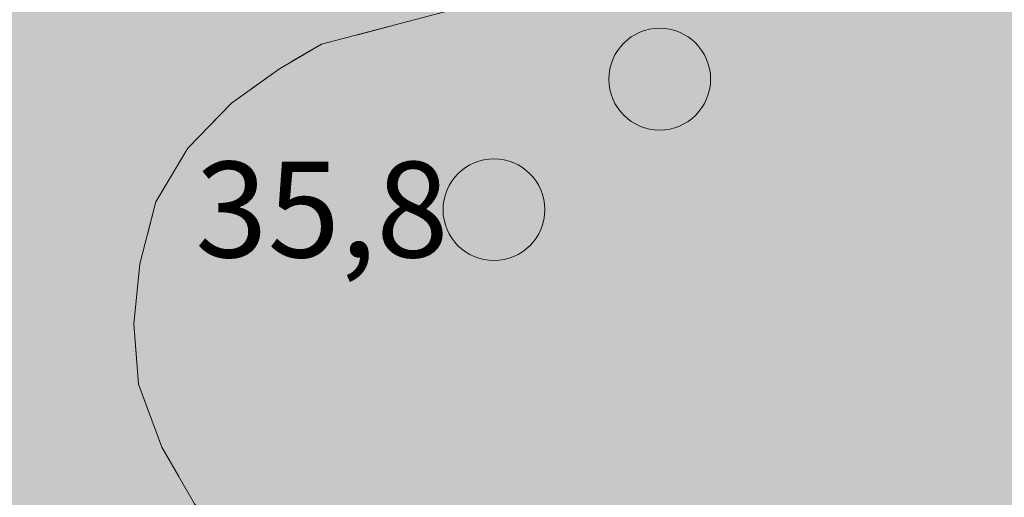
# Model space of a CAD drawing. Units: metres. Extents: x 120908 to 127655, y 6150689 to 6154887.
# Drawn here: x 125297 to 125317, y 6152178 to 6152188 of the extents above; entities that cross this region are included whole.
import ezdxf

# ---------------------------------------------------------------- set-up
doc = ezdxf.new("R2010")
doc.units = ezdxf.units.M
doc.linetypes.add('ESRI_Pattern11', pattern=[1.763892, 0.705557, -1.058335])
doc.linetypes.add('ESRI_SimpleSolid', pattern=[0])
doc.layers.add('Anläggningsområde_ LEKPL.B', color=7, linetype='Continuous', lineweight=5, true_color=0x9c9c9c)
doc.layers.add('Rättigheter_ yta', color=7, linetype='ESRI_SimpleSolid', lineweight=5, true_color=0xe1e1e1)
for name, color, linetype, true_color in [('Elanordning_ Belysningsstolpe', 7, 'Continuous', 0x9c9c9c), ('Markhöjd', 7, 'Continuous', 0x9c9c9c), ('Träd', 7, 'Continuous', 0x38a800), ('Övrigt', 7, 'Continuous', 0x9c9c9c)]:
    doc.layers.add(name, color=color, linetype=linetype, true_color=true_color)
doc.layers.add('Markkantlinje', color=7, linetype='Continuous', lineweight=60)
doc.layers.add('Terrängpunkt', color=7, linetype='Continuous')
doc.styles.add('Arial', font='ARIAL.TTF', dxfattribs={"height": 0.2})

# ---------------------------------------------------------------- blocks, each defined once
blk = doc.blocks.new('Markörsymbol3')
at = {"true_color": 0x9c9c9c, "transparency": 33554687, "extrusion": (0, -1.22465e-16, -1)}
h = blk.add_hatch(color=253, dxfattribs=at)
edge = h.paths.add_edge_path(flags=0)
edge.add_spline(control_points=[(-1.055, 0.006), (-1.055, -0.017), (-1.044, -0.029), (-1.023, -0.029)], knot_values=[0, 0, 0, 0, 1, 1, 1, 1], degree=3, periodic=0)
edge.add_line((-1.023, -0.029), (-0.386, -0.029))
edge.add_spline(control_points=[(-0.386, -0.029), (-0.38, -0.119), (-0.342, -0.2), (-0.271, -0.273)], knot_values=[0, 0, 0, 0, 1, 1, 1, 1], degree=3, periodic=0)
edge.add_spline(control_points=[(-0.271, -0.273), (-0.226, -0.32), (-0.175, -0.352), (-0.119, -0.369)], knot_values=[0, 0, 0, 0, 1, 1, 1, 1], degree=3, periodic=0)
edge.add_spline(control_points=[(-0.119, -0.369), (-0.099, -0.371), (-0.069, -0.378), (-0.028, -0.39)], knot_values=[0, 0, 0, 0, 1, 1, 1, 1], degree=3, periodic=0)
edge.add_line((-0.028, -0.39), (-0.028, -1.024))
edge.add_spline(control_points=[(-0.028, -1.024), (-0.028, -1.046), (-0.017, -1.056), (0.006, -1.056)], knot_values=[0, 0, 0, 0, 1, 1, 1, 1], degree=3, periodic=0)
edge.add_spline(control_points=[(0.006, -1.056), (0.028, -1.056), (0.039, -1.046), (0.039, -1.024)], knot_values=[0, 0, 0, 0, 1, 1, 1, 1], degree=3, periodic=0)
edge.add_line((0.039, -1.024), (0.039, -0.39))
edge.add_spline(control_points=[(0.039, -0.39), (0.176, -0.39), (0.281, -0.321), (0.353, -0.182)], knot_values=[0, 0, 0, 0, 1, 1, 1, 1], degree=3, periodic=0)
edge.add_spline(control_points=[(0.353, -0.182), (0.383, -0.125), (0.398, -0.074), (0.4, -0.029)], knot_values=[0, 0, 0, 0, 1, 1, 1, 1], degree=3, periodic=0)
edge.add_line((0.4, -0.029), (1.029, -0.029))
edge.add_spline(control_points=[(1.029, -0.029), (1.05, -0.029), (1.061, -0.017), (1.061, 0.006)], knot_values=[0, 0, 0, 0, 1, 1, 1, 1], degree=3, periodic=0)
edge.add_spline(control_points=[(1.061, 0.006), (1.061, 0.029), (1.05, 0.041), (1.029, 0.041)], knot_values=[0, 0, 0, 0, 1, 1, 1, 1], degree=3, periodic=0)
edge.add_line((1.029, 0.041), (0.4, 0.041))
edge.add_spline(control_points=[(0.4, 0.041), (0.396, 0.132), (0.358, 0.214), (0.286, 0.287)], knot_values=[0, 0, 0, 0, 1, 1, 1, 1], degree=3, periodic=0)
edge.add_spline(control_points=[(0.286, 0.287), (0.213, 0.361), (0.131, 0.398), (0.039, 0.398)], knot_values=[0, 0, 0, 0, 1, 1, 1, 1], degree=3, periodic=0)
edge.add_line((0.039, 0.398), (0.039, 1.019))
edge.add_spline(control_points=[(0.039, 1.019), (0.039, 1.044), (0.028, 1.056), (0.006, 1.056)], knot_values=[0, 0, 0, 0, 1, 1, 1, 1], degree=3, periodic=0)
edge.add_spline(control_points=[(0.006, 1.056), (-0.017, 1.056), (-0.028, 1.041), (-0.028, 1.01)], knot_values=[0, 0, 0, 0, 1, 1, 1, 1], degree=3, periodic=0)
edge.add_line((-0.028, 1.01), (-0.028, 0.398))
edge.add_spline(control_points=[(-0.028, 0.398), (-0.122, 0.388), (-0.204, 0.349), (-0.274, 0.282)], knot_values=[0, 0, 0, 0, 1, 1, 1, 1], degree=3, periodic=0)
edge.add_spline(control_points=[(-0.274, 0.282), (-0.345, 0.214), (-0.382, 0.134), (-0.386, 0.041)], knot_values=[0, 0, 0, 0, 1, 1, 1, 1], degree=3, periodic=0)
edge.add_line((-0.386, 0.041), (-1.023, 0.041))
edge.add_spline(control_points=[(-1.023, 0.041), (-1.044, 0.041), (-1.055, 0.029), (-1.055, 0.006)], knot_values=[0, 0, 0, 0, 1, 1, 1, 1], degree=3, periodic=0)
edge.add_line((-1.055, 0.006), (-1.055, 0.006))
edge = h.paths.add_edge_path(flags=0)
edge.add_spline(control_points=[(-0.313, 0.041), (-0.293, 0.142), (-0.248, 0.217), (-0.178, 0.268)], knot_values=[0, 0, 0, 0, 1, 1, 1, 1], degree=3, periodic=0)
edge.add_spline(control_points=[(-0.178, 0.268), (-0.148, 0.289), (-0.098, 0.308), (-0.028, 0.323)], knot_values=[0, 0, 0, 0, 1, 1, 1, 1], degree=3, periodic=0)
edge.add_line((-0.028, 0.323), (-0.028, 0.041))
edge.add_line((-0.028, 0.041), (-0.313, 0.041))
edge = h.paths.add_edge_path(flags=0)
edge.add_line((-0.313, -0.029), (-0.028, -0.029))
edge.add_line((-0.028, -0.029), (-0.028, -0.317))
edge.add_spline(control_points=[(-0.028, -0.317), (-0.03, -0.317), (-0.034, -0.316), (-0.04, -0.314)], knot_values=[0, 0, 0, 0, 1, 1, 1, 1], degree=3, periodic=0)
edge.add_spline(control_points=[(-0.04, -0.314), (-0.192, -0.283), (-0.283, -0.188), (-0.313, -0.029)], knot_values=[0, 0, 0, 0, 1, 1, 1, 1], degree=3, periodic=0)
edge.add_line((-0.313, -0.029), (-0.313, -0.029))
edge = h.paths.add_edge_path(flags=0)
edge.add_line((0.039, 0.041), (0.039, 0.323))
edge.add_line((0.039, 0.323), (0.042, 0.323))
edge.add_spline(control_points=[(0.042, 0.323), (0.054, 0.321), (0.077, 0.316), (0.11, 0.309)], knot_values=[0, 0, 0, 0, 1, 1, 1, 1], degree=3, periodic=0)
edge.add_spline(control_points=[(0.11, 0.309), (0.22, 0.274), (0.292, 0.184), (0.327, 0.041)], knot_values=[0, 0, 0, 0, 1, 1, 1, 1], degree=3, periodic=0)
edge.add_line((0.327, 0.041), (0.039, 0.041))
edge = h.paths.add_edge_path(flags=0)
edge.add_line((0.039, -0.317), (0.039, -0.029))
edge.add_line((0.039, -0.029), (0.327, -0.029))
edge.add_spline(control_points=[(0.327, -0.029), (0.304, -0.118), (0.274, -0.182), (0.236, -0.221)], knot_values=[0, 0, 0, 0, 1, 1, 1, 1], degree=3, periodic=0)
edge.add_spline(control_points=[(0.236, -0.221), (0.198, -0.259), (0.134, -0.291), (0.045, -0.317)], knot_values=[0, 0, 0, 0, 1, 1, 1, 1], degree=3, periodic=0)
edge.add_line((0.045, -0.317), (0.039, -0.317))
at = {"transparency": 33554687, "extrusion": (0, -1.22465e-16, -1)}
h = blk.add_hatch(color=7, dxfattribs=at)
edge = h.paths.add_edge_path(flags=0)
edge.add_spline(control_points=[(-0.269, 0), (-0.269, -0.038), (-0.262, -0.073), (-0.248, -0.105)], knot_values=[0, 0, 0, 0, 1, 1, 1, 1], degree=3, periodic=0)
edge.add_spline(control_points=[(-0.248, -0.105), (-0.234, -0.138), (-0.215, -0.166), (-0.191, -0.191)], knot_values=[0, 0, 0, 0, 1, 1, 1, 1], degree=3, periodic=0)
edge.add_spline(control_points=[(-0.191, -0.191), (-0.166, -0.216), (-0.137, -0.235), (-0.104, -0.249)], knot_values=[0, 0, 0, 0, 1, 1, 1, 1], degree=3, periodic=0)
edge.add_spline(control_points=[(-0.104, -0.249), (-0.072, -0.263), (-0.037, -0.27), (0, -0.27)], knot_values=[0, 0, 0, 0, 1, 1, 1, 1], degree=3, periodic=0)
edge.add_spline(control_points=[(0, -0.27), (0.038, -0.27), (0.073, -0.263), (0.106, -0.249)], knot_values=[0, 0, 0, 0, 1, 1, 1, 1], degree=3, periodic=0)
edge.add_spline(control_points=[(0.106, -0.249), (0.138, -0.235), (0.167, -0.216), (0.191, -0.191)], knot_values=[0, 0, 0, 0, 1, 1, 1, 1], degree=3, periodic=0)
edge.add_spline(control_points=[(0.191, -0.191), (0.215, -0.166), (0.234, -0.138), (0.248, -0.105)], knot_values=[0, 0, 0, 0, 1, 1, 1, 1], degree=3, periodic=0)
edge.add_spline(control_points=[(0.248, -0.105), (0.262, -0.073), (0.269, -0.038), (0.269, 0)], knot_values=[0, 0, 0, 0, 1, 1, 1, 1], degree=3, periodic=0)
edge.add_spline(control_points=[(0.269, 0), (0.269, 0.037), (0.262, 0.072), (0.248, 0.105)], knot_values=[0, 0, 0, 0, 1, 1, 1, 1], degree=3, periodic=0)
edge.add_spline(control_points=[(0.248, 0.105), (0.234, 0.138), (0.215, 0.166), (0.191, 0.191)], knot_values=[0, 0, 0, 0, 1, 1, 1, 1], degree=3, periodic=0)
edge.add_spline(control_points=[(0.191, 0.191), (0.167, 0.216), (0.138, 0.235), (0.106, 0.249)], knot_values=[0, 0, 0, 0, 1, 1, 1, 1], degree=3, periodic=0)
edge.add_spline(control_points=[(0.106, 0.249), (0.073, 0.263), (0.038, 0.27), (0, 0.27)], knot_values=[0, 0, 0, 0, 1, 1, 1, 1], degree=3, periodic=0)
edge.add_spline(control_points=[(0, 0.27), (-0.037, 0.27), (-0.072, 0.263), (-0.104, 0.249)], knot_values=[0, 0, 0, 0, 1, 1, 1, 1], degree=3, periodic=0)
edge.add_spline(control_points=[(-0.104, 0.249), (-0.137, 0.235), (-0.166, 0.216), (-0.191, 0.191)], knot_values=[0, 0, 0, 0, 1, 1, 1, 1], degree=3, periodic=0)
edge.add_spline(control_points=[(-0.191, 0.191), (-0.215, 0.166), (-0.234, 0.138), (-0.248, 0.105)], knot_values=[0, 0, 0, 0, 1, 1, 1, 1], degree=3, periodic=0)
edge.add_spline(control_points=[(-0.248, 0.105), (-0.262, 0.072), (-0.269, 0.037), (-0.269, 0)], knot_values=[0, 0, 0, 0, 1, 1, 1, 1], degree=3, periodic=0)
edge.add_line((-0.269, 0), (-0.269, 0))
blk = doc.blocks.new('Markörsymbol10')
at = {"true_color": 0x38a800, "transparency": 33554687, "extrusion": (0, -1.22465e-16, -1)}
h = blk.add_hatch(color=84, dxfattribs=at)
edge = h.paths.add_edge_path(flags=0)
edge.add_spline(control_points=[(-1.081, 0.109), (-1.081, -0.019), (-1.033, -0.115), (-0.936, -0.179)], knot_values=[0, 0, 0, 0, 1, 1, 1, 1], degree=3, periodic=0)
edge.add_spline(control_points=[(-0.936, -0.179), (-0.854, -0.231), (-0.746, -0.258), (-0.61, -0.258)], knot_values=[0, 0, 0, 0, 1, 1, 1, 1], degree=3, periodic=0)
edge.add_spline(control_points=[(-0.61, -0.258), (-0.604, -0.258), (-0.597, -0.258), (-0.589, -0.258)], knot_values=[0, 0, 0, 0, 1, 1, 1, 1], degree=3, periodic=0)
edge.add_spline(control_points=[(-0.589, -0.258), (-0.582, -0.258), (-0.573, -0.257), (-0.563, -0.255)], knot_values=[0, 0, 0, 0, 1, 1, 1, 1], degree=3, periodic=0)
edge.add_line((-0.563, -0.255), (-0.578, -0.272))
edge.add_spline(control_points=[(-0.578, -0.272), (-0.603, -0.313), (-0.629, -0.333), (-0.656, -0.333)], knot_values=[0, 0, 0, 0, 1, 1, 1, 1], degree=3, periodic=0)
edge.add_line((-0.656, -0.333), (-0.682, -0.333))
edge.add_spline(control_points=[(-0.682, -0.333), (-0.76, -0.333), (-0.799, -0.444), (-0.799, -0.665)], knot_values=[0, 0, 0, 0, 1, 1, 1, 1], degree=3, periodic=0)
edge.add_spline(control_points=[(-0.799, -0.665), (-0.799, -0.818), (-0.753, -0.939), (-0.661, -1.027)], knot_values=[0, 0, 0, 0, 1, 1, 1, 1], degree=3, periodic=0)
edge.add_spline(control_points=[(-0.661, -1.027), (-0.568, -1.116), (-0.446, -1.16), (-0.292, -1.16)], knot_values=[0, 0, 0, 0, 1, 1, 1, 1], degree=3, periodic=0)
edge.add_spline(control_points=[(-0.292, -1.16), (-0.184, -1.16), (-0.094, -1.109), (-0.022, -1.008)], knot_values=[0, 0, 0, 0, 1, 1, 1, 1], degree=3, periodic=0)
edge.add_spline(control_points=[(-0.022, -1.008), (0.027, -0.939), (0.075, -0.837), (0.124, -0.703)], knot_values=[0, 0, 0, 0, 1, 1, 1, 1], degree=3, periodic=0)
edge.add_spline(control_points=[(0.124, -0.703), (0.149, -0.747), (0.173, -0.791), (0.196, -0.834)], knot_values=[0, 0, 0, 0, 1, 1, 1, 1], degree=3, periodic=0)
edge.add_spline(control_points=[(0.196, -0.834), (0.22, -0.877), (0.243, -0.92), (0.266, -0.965)], knot_values=[0, 0, 0, 0, 1, 1, 1, 1], degree=3, periodic=0)
edge.add_spline(control_points=[(0.266, -0.965), (0.323, -1.035), (0.415, -1.07), (0.543, -1.07)], knot_values=[0, 0, 0, 0, 1, 1, 1, 1], degree=3, periodic=0)
edge.add_spline(control_points=[(0.543, -1.07), (0.873, -1.07), (1.038, -0.916), (1.038, -0.61)], knot_values=[0, 0, 0, 0, 1, 1, 1, 1], degree=3, periodic=0)
edge.add_spline(control_points=[(1.038, -0.61), (1.038, -0.447), (0.94, -0.298), (0.744, -0.164)], knot_values=[0, 0, 0, 0, 1, 1, 1, 1], degree=3, periodic=0)
edge.add_spline(control_points=[(0.744, -0.164), (0.965, -0.065), (1.075, 0.089), (1.075, 0.298)], knot_values=[0, 0, 0, 0, 1, 1, 1, 1], degree=3, periodic=0)
edge.add_spline(control_points=[(1.075, 0.298), (1.075, 0.378), (1.041, 0.459), (0.974, 0.543)], knot_values=[0, 0, 0, 0, 1, 1, 1, 1], degree=3, periodic=0)
edge.add_spline(control_points=[(0.974, 0.543), (0.904, 0.624), (0.829, 0.665), (0.749, 0.665)], knot_values=[0, 0, 0, 0, 1, 1, 1, 1], degree=3, periodic=0)
edge.add_spline(control_points=[(0.749, 0.665), (0.577, 0.665), (0.461, 0.607), (0.403, 0.49)], knot_values=[0, 0, 0, 0, 1, 1, 1, 1], degree=3, periodic=0)
edge.add_line((0.403, 0.49), (0.441, 0.467))
edge.add_spline(control_points=[(0.441, 0.467), (0.491, 0.566), (0.594, 0.616), (0.749, 0.616)], knot_values=[0, 0, 0, 0, 1, 1, 1, 1], degree=3, periodic=0)
edge.add_spline(control_points=[(0.749, 0.616), (0.817, 0.616), (0.881, 0.58), (0.942, 0.508)], knot_values=[0, 0, 0, 0, 1, 1, 1, 1], degree=3, periodic=0)
edge.add_spline(control_points=[(0.942, 0.508), (1.002, 0.436), (1.032, 0.366), (1.032, 0.298)], knot_values=[0, 0, 0, 0, 1, 1, 1, 1], degree=3, periodic=0)
edge.add_spline(control_points=[(1.032, 0.298), (1.032, 0.172), (0.991, 0.071), (0.91, -0.004)], knot_values=[0, 0, 0, 0, 1, 1, 1, 1], degree=3, periodic=0)
edge.add_spline(control_points=[(0.91, -0.004), (0.882, -0.03), (0.846, -0.055), (0.8, -0.08)], knot_values=[0, 0, 0, 0, 1, 1, 1, 1], degree=3, periodic=0)
edge.add_spline(control_points=[(0.8, -0.08), (0.755, -0.105), (0.7, -0.13), (0.636, -0.156)], knot_values=[0, 0, 0, 0, 1, 1, 1, 1], degree=3, periodic=0)
edge.add_spline(control_points=[(0.636, -0.156), (0.873, -0.299), (0.991, -0.451), (0.991, -0.61)], knot_values=[0, 0, 0, 0, 1, 1, 1, 1], degree=3, periodic=0)
edge.add_spline(control_points=[(0.991, -0.61), (0.991, -0.883), (0.842, -1.02), (0.543, -1.02)], knot_values=[0, 0, 0, 0, 1, 1, 1, 1], degree=3, periodic=0)
edge.add_spline(control_points=[(0.543, -1.02), (0.45, -1.02), (0.381, -1.003), (0.336, -0.968)], knot_values=[0, 0, 0, 0, 1, 1, 1, 1], degree=3, periodic=0)
edge.add_spline(control_points=[(0.336, -0.968), (0.309, -0.946), (0.27, -0.889), (0.22, -0.796)], knot_values=[0, 0, 0, 0, 1, 1, 1, 1], degree=3, periodic=0)
edge.add_spline(control_points=[(0.22, -0.796), (0.187, -0.734), (0.162, -0.686), (0.144, -0.653)], knot_values=[0, 0, 0, 0, 1, 1, 1, 1], degree=3, periodic=0)
edge.add_spline(control_points=[(0.144, -0.653), (0.127, -0.62), (0.117, -0.602), (0.115, -0.598)], knot_values=[0, 0, 0, 0, 1, 1, 1, 1], degree=3, periodic=0)
edge.add_spline(control_points=[(0.115, -0.598), (0.055, -0.765), (0.008, -0.876), (-0.025, -0.93)], knot_values=[0, 0, 0, 0, 1, 1, 1, 1], degree=3, periodic=0)
edge.add_spline(control_points=[(-0.025, -0.93), (-0.097, -1.052), (-0.186, -1.113), (-0.292, -1.113)], knot_values=[0, 0, 0, 0, 1, 1, 1, 1], degree=3, periodic=0)
edge.add_spline(control_points=[(-0.292, -1.113), (-0.434, -1.113), (-0.546, -1.073), (-0.629, -0.994)], knot_values=[0, 0, 0, 0, 1, 1, 1, 1], degree=3, periodic=0)
edge.add_spline(control_points=[(-0.629, -0.994), (-0.711, -0.914), (-0.752, -0.805), (-0.752, -0.665)], knot_values=[0, 0, 0, 0, 1, 1, 1, 1], degree=3, periodic=0)
edge.add_spline(control_points=[(-0.752, -0.665), (-0.752, -0.487), (-0.73, -0.392), (-0.685, -0.383)], knot_values=[0, 0, 0, 0, 1, 1, 1, 1], degree=3, periodic=0)
edge.add_spline(control_points=[(-0.685, -0.383), (-0.664, -0.387), (-0.634, -0.381), (-0.595, -0.365)], knot_values=[0, 0, 0, 0, 1, 1, 1, 1], degree=3, periodic=0)
edge.add_spline(control_points=[(-0.595, -0.365), (-0.585, -0.354), (-0.573, -0.338), (-0.557, -0.317)], knot_values=[0, 0, 0, 0, 1, 1, 1, 1], degree=3, periodic=0)
edge.add_spline(control_points=[(-0.557, -0.317), (-0.542, -0.297), (-0.521, -0.272), (-0.496, -0.243)], knot_values=[0, 0, 0, 0, 1, 1, 1, 1], degree=3, periodic=0)
edge.add_line((-0.496, -0.243), (-0.461, -0.199))
edge.add_line((-0.461, -0.199), (-0.514, -0.199))
edge.add_spline(control_points=[(-0.514, -0.199), (-0.523, -0.199), (-0.539, -0.201), (-0.56, -0.204)], knot_values=[0, 0, 0, 0, 1, 1, 1, 1], degree=3, periodic=0)
edge.add_spline(control_points=[(-0.56, -0.204), (-0.582, -0.207), (-0.598, -0.208), (-0.61, -0.208)], knot_values=[0, 0, 0, 0, 1, 1, 1, 1], degree=3, periodic=0)
edge.add_spline(control_points=[(-0.61, -0.208), (-0.895, -0.208), (-1.038, -0.102), (-1.038, 0.109)], knot_values=[0, 0, 0, 0, 1, 1, 1, 1], degree=3, periodic=0)
edge.add_spline(control_points=[(-1.038, 0.109), (-1.038, 0.212), (-1.009, 0.308), (-0.953, 0.397)], knot_values=[0, 0, 0, 0, 1, 1, 1, 1], degree=3, periodic=0)
edge.add_spline(control_points=[(-0.953, 0.397), (-0.891, 0.496), (-0.81, 0.546), (-0.709, 0.546)], knot_values=[0, 0, 0, 0, 1, 1, 1, 1], degree=3, periodic=0)
edge.add_spline(control_points=[(-0.709, 0.546), (-0.608, 0.546), (-0.54, 0.526), (-0.505, 0.487)], knot_values=[0, 0, 0, 0, 1, 1, 1, 1], degree=3, periodic=0)
edge.add_line((-0.505, 0.487), (-0.441, 0.415))
edge.add_line((-0.441, 0.415), (-0.467, 0.514))
edge.add_spline(control_points=[(-0.467, 0.514), (-0.471, 0.533), (-0.474, 0.552), (-0.477, 0.572)], knot_values=[0, 0, 0, 0, 1, 1, 1, 1], degree=3, periodic=0)
edge.add_spline(control_points=[(-0.477, 0.572), (-0.48, 0.591), (-0.482, 0.612), (-0.482, 0.633)], knot_values=[0, 0, 0, 0, 1, 1, 1, 1], degree=3, periodic=0)
edge.add_spline(control_points=[(-0.482, 0.633), (-0.482, 0.749), (-0.447, 0.856), (-0.377, 0.953)], knot_values=[0, 0, 0, 0, 1, 1, 1, 1], degree=3, periodic=0)
edge.add_spline(control_points=[(-0.377, 0.953), (-0.301, 1.058), (-0.206, 1.11), (-0.092, 1.11)], knot_values=[0, 0, 0, 0, 1, 1, 1, 1], degree=3, periodic=0)
edge.add_spline(control_points=[(-0.092, 1.11), (0.1, 1.11), (0.231, 1.05), (0.301, 0.93)], knot_values=[0, 0, 0, 0, 1, 1, 1, 1], degree=3, periodic=0)
edge.add_spline(control_points=[(0.301, 0.93), (0.354, 0.839), (0.38, 0.689), (0.38, 0.482)], knot_values=[0, 0, 0, 0, 1, 1, 1, 1], degree=3, periodic=0)
edge.add_line((0.38, 0.482), (0.38, 0.455))
edge.add_line((0.38, 0.455), (0.423, 0.455))
edge.add_line((0.423, 0.455), (0.423, 0.482))
edge.add_spline(control_points=[(0.423, 0.482), (0.423, 0.703), (0.393, 0.864), (0.333, 0.965)], knot_values=[0, 0, 0, 0, 1, 1, 1, 1], degree=3, periodic=0)
edge.add_spline(control_points=[(0.333, 0.965), (0.256, 1.095), (0.114, 1.16), (-0.092, 1.16)], knot_values=[0, 0, 0, 0, 1, 1, 1, 1], degree=3, periodic=0)
edge.add_spline(control_points=[(-0.092, 1.16), (-0.22, 1.16), (-0.326, 1.103), (-0.412, 0.988)], knot_values=[0, 0, 0, 0, 1, 1, 1, 1], degree=3, periodic=0)
edge.add_spline(control_points=[(-0.412, 0.988), (-0.487, 0.883), (-0.525, 0.765), (-0.525, 0.633)], knot_values=[0, 0, 0, 0, 1, 1, 1, 1], degree=3, periodic=0)
edge.add_spline(control_points=[(-0.525, 0.633), (-0.525, 0.619), (-0.525, 0.607), (-0.525, 0.595)], knot_values=[0, 0, 0, 0, 1, 1, 1, 1], degree=3, periodic=0)
edge.add_spline(control_points=[(-0.525, 0.595), (-0.525, 0.584), (-0.524, 0.571), (-0.522, 0.557)], knot_values=[0, 0, 0, 0, 1, 1, 1, 1], degree=3, periodic=0)
edge.add_spline(control_points=[(-0.522, 0.557), (-0.573, 0.583), (-0.635, 0.595), (-0.709, 0.595)], knot_values=[0, 0, 0, 0, 1, 1, 1, 1], degree=3, periodic=0)
edge.add_spline(control_points=[(-0.709, 0.595), (-0.821, 0.595), (-0.914, 0.541), (-0.988, 0.432)], knot_values=[0, 0, 0, 0, 1, 1, 1, 1], degree=3, periodic=0)
edge.add_spline(control_points=[(-0.988, 0.432), (-1.05, 0.335), (-1.081, 0.227), (-1.081, 0.109)], knot_values=[0, 0, 0, 0, 1, 1, 1, 1], degree=3, periodic=0)
edge.add_line((-1.081, 0.109), (-1.081, 0.109))
edge = h.paths.add_edge_path(flags=0)
edge.add_spline(control_points=[(0.001, -0.095), (0.029, -0.095), (0.053, -0.086), (0.074, -0.07)], knot_values=[0, 0, 0, 0, 1, 1, 1, 1], degree=3, periodic=0)
edge.add_spline(control_points=[(0.074, -0.07), (0.096, -0.053), (0.106, -0.032), (0.106, -0.004)], knot_values=[0, 0, 0, 0, 1, 1, 1, 1], degree=3, periodic=0)
edge.add_spline(control_points=[(0.106, -0.004), (0.106, 0.044), (0.081, 0.071), (0.031, 0.077)], knot_values=[0, 0, 0, 0, 1, 1, 1, 1], degree=3, periodic=0)
edge.add_line((0.031, 0.077), (0.007, 0.08))
edge.add_line((0.007, 0.08), (0.004, 0.031))
edge.add_spline(control_points=[(0.004, 0.031), (0.041, 0.029), (0.06, 0.017), (0.06, -0.004)], knot_values=[0, 0, 0, 0, 1, 1, 1, 1], degree=3, periodic=0)
edge.add_spline(control_points=[(0.06, -0.004), (0.06, -0.032), (0.04, -0.045), (0.001, -0.045)], knot_values=[0, 0, 0, 0, 1, 1, 1, 1], degree=3, periodic=0)
edge.add_spline(control_points=[(0.001, -0.045), (-0.004, -0.045), (-0.008, -0.044), (-0.01, -0.042)], knot_values=[0, 0, 0, 0, 1, 1, 1, 1], degree=3, periodic=0)
edge.add_spline(control_points=[(-0.01, -0.042), (-0.006, -0.025), (0.003, -0.007), (0.019, 0.01)], knot_values=[0, 0, 0, 0, 1, 1, 1, 1], degree=3, periodic=0)
edge.add_spline(control_points=[(0.019, 0.01), (0.034, 0.028), (0.046, 0.038), (0.054, 0.042)], knot_values=[0, 0, 0, 0, 1, 1, 1, 1], degree=3, periodic=0)
edge.add_line((0.054, 0.042), (0.033, 0.086))
edge.add_spline(control_points=[(0.033, 0.086), (0.02, 0.08), (0.005, 0.067), (-0.01, 0.048)], knot_values=[0, 0, 0, 0, 1, 1, 1, 1], degree=3, periodic=0)
edge.add_spline(control_points=[(-0.01, 0.048), (-0.041, 0.015), (-0.057, -0.017), (-0.057, -0.048)], knot_values=[0, 0, 0, 0, 1, 1, 1, 1], degree=3, periodic=0)
edge.add_spline(control_points=[(-0.057, -0.048), (-0.057, -0.079), (-0.037, -0.095), (0.001, -0.095)], knot_values=[0, 0, 0, 0, 1, 1, 1, 1], degree=3, periodic=0)
edge.add_line((0.001, -0.095), (0.001, -0.095))
blk = doc.blocks.new('Markörsymbol19')
at = {"true_color": 0xb2b2b2, "transparency": 33554687}
h = blk.add_hatch(color=253, dxfattribs=at)
edge = h.paths.add_edge_path()
edge.add_arc((0, 0), 0.706, 0, 360)
at = {"color": 7, "lineweight": 18, "transparency": 33554687}
blk.add_circle((0, 0), 0.706, dxfattribs=at)
blk = doc.blocks.new('Markörsymbol27')
at = {"true_color": 0x9c9c9c, "transparency": 33554687, "extrusion": (0, -1.22465e-16, -1)}
blk.add_hatch(color=253, dxfattribs=at).paths.add_polyline_path([(-0.028, -0.026), (-0.028, -0.184), (0.029, -0.184), (0.029, -0.026), (0.185, -0.026), (0.185, 0.03), (0.029, 0.03), (0.029, 0.184), (-0.028, 0.184), (-0.028, 0.03), (-0.185, 0.03), (-0.185, -0.026)], flags=0)

msp = doc.modelspace()

# ---------------------------------------------------------------- hatches: boundary and pattern name
at = {"layer": 'Rättigheter_ yta', "transparency": 33554687}
h = msp.add_hatch(color=256, dxfattribs=at)
h.paths.add_polyline_path([(125466.1904, 6152301.8669), (125482.5328, 6152276.8388), (125547.9956, 6152191.8482), (125548.9401, 6152187.9498), (125547.8782, 6152178.5585), (125545.2527, 6152170.9674), (125542.0695, 6152163.5843), (125558.6551, 6152119.5475), (125573.5469, 6152079.7772), (125592.3505, 6152036.2025), (125624.4182, 6151989.2963), (125660.7431, 6151946.2298), (125637.0395, 6151939.1632), (125647.7648, 6151902.8937), (125530.2871, 6151868.6768), (125526.8549, 6151859.7106), (125554.4146, 6151816.8311), (125563.1295, 6151812.9472), (125544.5343, 6151807.3135), (125546.6682, 6151814.2258), (125520.1861, 6151855.5248), (125511.7106, 6151860.5083), (125417.0052, 6151832.8457), (125413.0011, 6151825.3018), (125420.9402, 6151800.1984), (125427.1425, 6151778.6241), (125434.6887, 6151774.649), (125414.8249, 6151768.6468), (125419.549, 6151777.4628), (125406.9161, 6151817.5639), (125399.2173, 6151841.7291), (125395.9182, 6151852.3289), (125389.8205, 6151855.6139), (125322.6007, 6151835.4686), (125319.8543, 6151828.3831), (125316.7232, 6151833.606), (125312.6425, 6151840.4112), (125310.7343, 6151843.3944), (125316.3533, 6151841.5217), (125319.8036, 6151840.3726), (125379.3823, 6151858.227), (125388.0274, 6151860.8177), (125391.5023, 6151866.5533), (125386.2852, 6151883.5547), (125380.1436, 6151887.0168), (125358.967, 6151880.6551), (125358.8646, 6151880.6238), (125356.5831, 6151888.2932), (125356.6636, 6151888.318), (125349.4647, 6151912.2238), (125343.7937, 6151931.2443), (125315.0509, 6151922.7804), (125314.0998, 6151925.8263), (125332.7085, 6151931.3413), (125309.6477, 6152009.093), (125302.4949, 6152011.758), (125224.1889, 6151991.5725), (125239.3413, 6151969.6262), (125287.3808, 6151981.9971), (125299.161, 6151942.2757), (125304.9182, 6151923.106), (125274.2977, 6151914.0333), (125262.4499, 6151931.8931), (125256.3408, 6151928.1035), (125249.1964, 6151939.3257), (125235.349, 6151958.5169), (125229.7389, 6151964.9869), (125223.0596, 6151972.6904), (125216.0674, 6151980.7543), (125209.6836, 6151987.3327), (125203.3335, 6151993.8748), (125188.8433, 6152009.1503), (125182.6115, 6152015.869), (125178.125, 6152020.7055), (125171.5931, 6152027.7469), (125176.9481, 6152034.1704), (125177.107, 6152034.3609), (125178.7425, 6152036.3221), (125177.2628, 6152042.0718), (125175.2697, 6152049.8204), (125155.3402, 6152127.2996), (125109.5386, 6152115.5402), (125104.8155, 6152122.2594), (125153.5599, 6152134.5095), (125152.0798, 6152140.4604), (125143.3627, 6152162.3915), (125153.5148, 6152165.4789), (125161.5325, 6152136.0912), (125281.2508, 6152166.6578), (125273.7935, 6152195.7164), (125273.7214, 6152196.001), (125273.8523, 6152195.7307), (125299.9537, 6152200.0758), (125318.1101, 6152203.6931), (125332.4294, 6152208.2551), (125332.8427, 6152208.387), (125348.5848, 6152213.4039), (125414.7278, 6152264.0212), (125466.1904, 6152301.8669)])
h.paths.add_polyline_path([(125417.0707, 6152259.9469), (125505.1969, 6152143.5296), (125529.8641, 6152162.1783), (125441.8257, 6152278.6535), (125417.0707, 6152259.9469)], flags=16)
h.paths.add_polyline_path([(125435.9974, 6152221.6603), (125426.1567, 6152222.9626), (125365.6864, 6152177.259), (125361.8344, 6152166.2358), (125374.5994, 6152116.0248), (125384.323, 6152110.3629), (125387.5405, 6152097.6634), (125377.8641, 6152095.2015), (125383.0356, 6152074.8916), (125414.048, 6152082.7732), (125394.6547, 6152159.0494), (125431.1319, 6152186.6671), (125478.8928, 6152123.5899), (125498.7898, 6152138.6651), (125435.9974, 6152221.6603)], flags=16)
h.paths.add_polyline_path([(125556.9204, 6152111.1532), (125395.7409, 6152070.0034), (125402.8726, 6152042.7275), (125566.2254, 6152085.577), (125556.9204, 6152111.1532)], flags=16)
h.paths.add_polyline_path([(125568.9577, 6152078.0624), (125419.5778, 6152038.9071), (125416.1845, 6152032.726), (125427.5522, 6151994.9216), (125435.1879, 6151991.1595), (125503.3904, 6152003.8756), (125529.562, 6152008.8644), (125569.7265, 6152020.6943), (125588.2079, 6152029.2339), (125577.603, 6152054.2678), (125568.9577, 6152078.0624)], flags=16)
h.paths.add_polyline_path([(125532.6486, 6152001.2515), (125546.6234, 6151972.0773), (125554.0202, 6151947.1632), (125627.8464, 6151969.1479), (125591.4425, 6152021.7182), (125572.7208, 6152013.1904), (125556.1159, 6152008.2369), (125532.6486, 6152001.2515)], flags=16)
h.paths.add_polyline_path([(125617.8855, 6151957.9868), (125519.566, 6151928.6755), (125516.2157, 6151922.4053), (125528.5535, 6151881.6484), (125534.8114, 6151878.3569), (125632.9196, 6151906.9413), (125636.3425, 6151913.1831), (125624.1159, 6151954.6267), (125617.8855, 6151957.9868)], flags=16)
h.paths.add_polyline_path([(125513.3074, 6151921.5662), (125507.086, 6151924.9295), (125397.2593, 6151892.1294), (125393.9293, 6151885.8906), (125406.7948, 6151844.3278), (125414.3869, 6151840.3627), (125517.4142, 6151870.483), (125527.329, 6151876.1725), (125513.3074, 6151921.5662)], flags=16)
h.paths.add_polyline_path([(125394.8691, 6151899.8304), (125381.1805, 6151945.8776), (125350.5044, 6151936.7366), (125362.9167, 6151895.082), (125368.6664, 6151891.9705), (125394.8691, 6151899.8304)], flags=16)
h.paths.add_polyline_path([(125367.299, 6151944.3984), (125362.345, 6151961.0723), (125344.8228, 6151955.834), (125349.7978, 6151939.1115), (125367.299, 6151944.3984)], flags=16)
h.paths.add_polyline_path([(125333.5507, 6151956.6622), (125364.2093, 6151965.7327), (125354.35, 6151999.1026), (125323.672, 6151990.0507), (125333.5507, 6151956.6622)], flags=16)
h.paths.add_polyline_path([(125331.6569, 6151995.5575), (125358.4982, 6152003.4931), (125342.7752, 6152056.5637), (125315.7107, 6152049.6507), (125331.6569, 6151995.5575)], flags=16)
h.paths.add_polyline_path([(125317.6803, 6152024.1203), (125304.9437, 6152073.5735), (125188.1165, 6152043.8488), (125219.293, 6151998.6442), (125317.6803, 6152024.1203)], flags=16)
h.paths.add_polyline_path([(125231.7489, 6152063.2209), (125211.9155, 6152140.6981), (125163.5065, 6152128.3432), (125183.2821, 6152050.8547), (125231.7489, 6152063.2209)], flags=16)
h.paths.add_polyline_path([(125245.4356, 6152149.2521), (125265.1907, 6152071.6962), (125288.4437, 6152077.6215), (125293.4659, 6152086.1568), (125277.2331, 6152150.1444), (125268.6988, 6152155.1677), (125245.4356, 6152149.2521)], flags=16)
h.paths.add_polyline_path([(125283.2373, 6152158.889), (125302.9611, 6152081.3434), (125332.0632, 6152088.6885), (125312.299, 6152166.2503), (125283.2373, 6152158.889)], flags=16)
h.paths.add_polyline_path([(125322.954, 6152168.9874), (125349.1175, 6152066.237), (125377.2183, 6152073.3874), (125372.0355, 6152093.7131), (125369.1359, 6152092.9822), (125365.6448, 6152106.5392), (125366.859, 6152114.0699), (125351.0578, 6152176.1379), (125322.954, 6152168.9874)], flags=16)
h.paths.add_polyline_path([(125391.3719, 6152068.8876), (125360.7751, 6152061.081), (125377.8747, 6152005.3739), (125408.0656, 6152014.6044), (125391.3719, 6152068.8876)], flags=16)
h.paths.add_polyline_path([(125413.4006, 6152013.0968), (125383.3113, 6152003.8845), (125399.0684, 6151952.7126), (125429.1432, 6151962.0386), (125413.4006, 6152013.0968)], flags=16)
h.paths.add_polyline_path([(125428.2616, 6151976.9765), (125434.1562, 6151958.347), (125452.6254, 6151964.2051), (125453.347, 6151961.9216), (125497.0621, 6151971.8562), (125495.8325, 6151994.4352), (125446.0156, 6151985.1963), (125446.7623, 6151982.8143), (125428.2616, 6151976.9765)], flags=16)
h.paths.add_polyline_path([(125498.2962, 6151956.1145), (125473.3863, 6151948.6657), (125472.6993, 6151951.06), (125448.2724, 6151943.7627), (125447.6937, 6151945.6801), (125429.0583, 6151940.0576), (125437.2384, 6151912.3231), (125505.1746, 6151932.6489), (125498.2962, 6151956.1145)], flags=16)
h.paths.add_polyline_path([(125433.7372, 6151911.2811), (125423.9902, 6151944.3582), (125393.7399, 6151935.3746), (125403.5258, 6151902.3013), (125433.7372, 6151911.2811)], flags=16)
h.paths.add_polyline_path([(125356.4244, 6152180.2106), (125421.3519, 6152229.34), (125422.7551, 6152239.1898), (125410.6738, 6152255.1216), (125349.2651, 6152208.6774), (125356.4244, 6152180.2106)], flags=16)

# ---------------------------------------------------------------- linework, layer by layer
at = {"layer": 'Anläggningsområde_ LEKPL.B', "linetype": 'ESRI_Pattern11', "transparency": 33554687}
for points in [[(125331.0318, 6152194.7312, -100000), (125316.4061, 6152190.7368, -100000), (125316.3975, 6152190.7345, -100000), (125316.3888, 6152190.7328, -100000), (125313.3143, 6152190.1231, -100000), (125313.0045, 6152190.0617, -100000), (125312.825, 6152190.0144, -100000), (125302.888, 6152187.3953, -100000)], [(125302.888, 6152187.3953, -100000), (125302.0139, 6152186.8861, -100000), (125301.0146, 6152186.1728, -100000), (125300.1054, 6152185.2323, -100000), (125299.4411, 6152184.12, -100000), (125299.1044, 6152182.8284, -100000), (125298.9811, 6152181.574, -100000), (125299.0802, 6152180.3269, -100000), (125299.5611, 6152179.0125, -100000), (125300.2437, 6152177.8348, -100000)]]:
    msp.add_polyline3d(points, dxfattribs=at)
at = {"layer": 'Markkantlinje', "lineweight": 0}
for points in [[(125302.888, 6152187.3953, -100000), (125313.0045, 6152190.0617, -100000), (125311.9619, 6152191.3975, -100000), (125310.8458, 6152192.7108, -100000), (125309.5021, 6152193.6765, -100000), (125293.4639, 6152200.4062, -100000)], [(125295.8259, 6152174.9774, -100000), (125296.8007, 6152174.4396, -100000), (125297.8309, 6152173.9737, -100000), (125299.0793, 6152173.645, -100000), (125305.1745, 6152174.9276, -100000), (125303.7429, 6152175.3102, -100000), (125302.504, 6152175.8493, -100000), (125301.2803, 6152176.6789, -100000), (125300.2437, 6152177.8348, -100000), (125299.5611, 6152179.0125, -100000), (125299.0802, 6152180.3269, -100000), (125298.9811, 6152181.574, -100000), (125299.1044, 6152182.8284, -100000), (125299.4411, 6152184.12, -100000), (125300.1054, 6152185.2323, -100000), (125301.0146, 6152186.1728, -100000), (125302.0139, 6152186.8861, -100000), (125302.888, 6152187.3953, -100000)]]:
    msp.add_polyline3d(points, dxfattribs=at)

# ---------------------------------------------------------------- block references
at = {"layer": 'Elanordning_ Belysningsstolpe', "xscale": 1.5, "yscale": 1.5}
msp.add_blockref('Markörsymbol3', (125312.2685, 6152181.1025, -100000), dxfattribs=at)
at = {"layer": 'Markhöjd', "xscale": 1.5, "yscale": 1.5}
msp.add_blockref('Markörsymbol27', (125302.896, 6152181.758, 35.751), dxfattribs=at)
at = {"layer": 'Träd', "xscale": 1.5, "yscale": 1.5}
msp.add_blockref('Markörsymbol10', (125302.3773, 6152188.7575), dxfattribs=at)
at = {"layer": 'Övrigt', "xscale": 1.5, "yscale": 1.5}
for p in [(125309.9244, 6152186.6686, -100000), (125306.4754, 6152183.9533, -100000)]:
    msp.add_blockref('Markörsymbol19', p, dxfattribs=at)

# ---------------------------------------------------------------- texts
at = {"layer": 'Terrängpunkt', "insert": (125302.896, 6152183.6988), "char_height": 1.99, "attachment_point": 5, "style": 'Arial'}
msp.add_mtext('35,8', dxfattribs=at)

doc.saveas('drawing.dxf')
